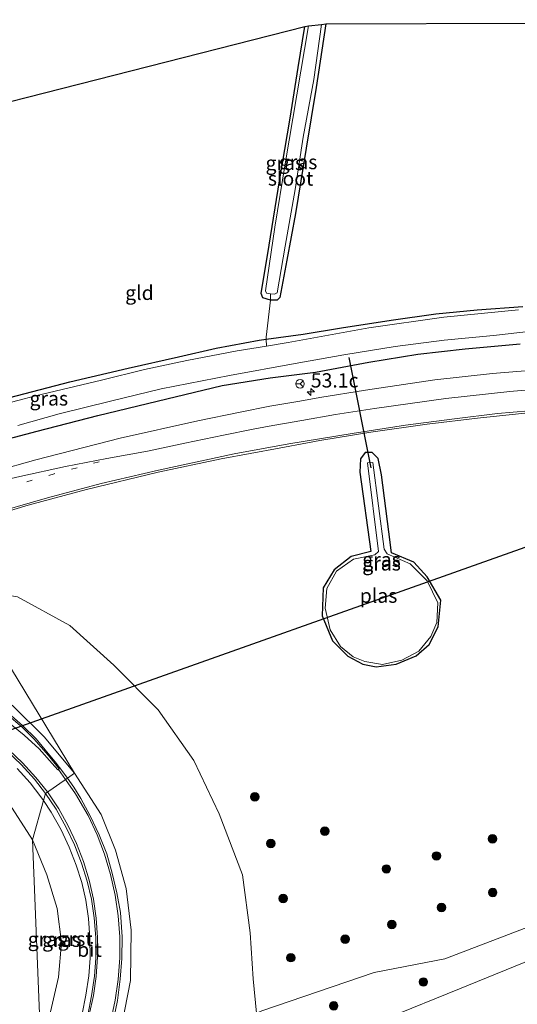
# Model space of a CAD drawing. Units: metres. Extents: x 180000 to 190000, y 574998 to 576290.
# Drawn here: x 184767 to 184854, y 575792 to 575965 of the extents above; entities that cross this region are included whole.
import ezdxf
from ezdxf.enums import TextEntityAlignment as Align

# ---------------------------------------------------------------- set-up
doc = ezdxf.new("R2010")
doc.units = ezdxf.units.M
doc.linetypes.add('IE-TERREINAFSCHEIDING', pattern=[10, 8, -2])
doc.linetypes.add('VW-1-3_STREEP', pattern=[4, 1, -3])
doc.layers.get('0').update_dxf_attribs({"lineweight": 25})
for name, color, linetype, lineweight in [('B-ME-AM-KILOMETR-S-B1', 7, 'Continuous', 18), ('B-ME-GR-BOOM-S-B1', 93, 'Continuous', 18), ('B-ME-GW-KRUINLIJN-L-B1', 93, 'Continuous', 18), ('B-ME-GW-TEENLIJN-L-B1', 93, 'Continuous', 18), ('B-ME-IE-GRASLAND-GV-B6', 93, 'Continuous', 18), ('B-ME-IE-GRONDWERKLIJN-GROND_INGERICHT-GV-B6', 253, 'Continuous', 18), ('B-ME-IE-HULPGEOMETRIE-L-B1', 53, 'Continuous', 18), ('B-ME-IE-TERREINAFSCHEIDING-RASTERHEKWERK-L-B1', 8, 'IE-TERREINAFSCHEIDING', 18), ('B-ME-OG-WATER-GV-B6', 153, 'Continuous', 18), ('B-ME-VH-VERH_SOORT-BITUMEN-GV-B6', 8, 'IE-TERREINAFSCHEIDING-NATUURLIJK-HOUTWAL', 18), ('B-ME-VH-VERH_SOORT-GV-B6', 8, 'Continuous', 18), ('B-ME-VW-MARKERING-13STREEP-045-L-B1', 255, 'VW-1-3_STREEP', 18), ('B-ME-VW-MARKERING-STREEP-015-L-B1', 7, 'Continuous', 18), ('B-ME-VW-MARKERING-VERDRIJFSTRP-GV-B6', 7, 'Continuous', 18), ('B-ME-VW-MEUBILAIR_WEGMEUBILAIR-RONA-S-B1', 8, 'Continuous', 18)]:
    doc.layers.add(name, color=color, linetype=linetype, lineweight=lineweight)
for name, color, linetype in [('B-ME-GW-INSTEEKWATERGANG-L-B1', 10, 'Continuous'), ('B-ME-KG-KADASTRAAL-OPNAMEDTMGRENS-L-B1', 10, 'Continuous'), ('B-ME-KL-ELEKTRICITEIT-HOOGSP-L-B1', 10, 'Continuous'), ('B-ME-KW-DUIKER-L-B1', 10, 'Continuous')]:
    doc.layers.add(name, color=color, linetype=linetype)
doc.styles.add('NLCS-ISO', font='NLCS-ISO.TTF')
doc.linetypes.add('IE-TERREINAFSCHEIDING-NATUURLIJK-HOUTWAL', pattern='A,7,-1.5,[67,NLCS.SHX,S=0.75,R=45,X=0,Y=0],-1.5,7,-1.5,[70,NLCS.SHX,S=0.75,R=0,X=0,Y=0],-1.5', length=20)

# ---------------------------------------------------------------- blocks, each defined once
blk = doc.blocks.new('hecto')
for p, q in [((0, 0.625), (-0.625, 0)), ((0, -0.625), (0, 0.625)), ((-0.625, 0), (0.625, 0)), ((0.625, 0), (0, -0.625))]:
    blk.add_line(p, q)
blk = doc.blocks.new('boom')
h = blk.add_hatch(color=256)
edge = h.paths.add_edge_path()
edge.add_arc((0, 0), 0.75, 0, 360)
blk.add_circle((0, 0), 0.75)
blk = doc.blocks.new('wegwijzer')
for q in [(-0.53, -0.53), (0, 0.75), (0.53, -0.53)]:
    blk.add_line((0, 0), q)
blk.add_circle((0, 0), 0.75)

msp = doc.modelspace()

# ---------------------------------------------------------------- linework, layer by layer
at = {"layer": 'B-ME-GW-INSTEEKWATERGANG-L-B1'}
for points in [[(184810.59, 575915.767, -0.57), (184809.197, 575916.193, -0.486), (184808.94, 575916.921, -0.431), (184810.339, 575925.408, -0.365), (184812.166, 575936.675, -0.37), (184814.004, 575947.705, -0.421), (184815.434, 575956.577, -0.393), (184816.581, 575963.766, -0.398)], [(184820.263, 575964.208, -0.51), (184818.598, 575953.052, -0.477), (184816.8, 575942.427, -0.5), (184814.928, 575930.951, -0.524), (184813.43, 575922.799, -0.57), (184812.235, 575916.225, -0.57), (184811.752, 575915.788, -0.57), (184810.59, 575915.767, -0.57)], [(184809.83, 575908.933, -0.752), (184816.327, 575909.8, -0.889), (184823.043, 575910.95, -0.893), (184831.723, 575912.25, -0.902), (184839.581, 575913.395, -0.927), (184846.851, 575914.066, -0.958), (184854.825, 575914.675, -0.988)], [(184733.442, 575889.036, -1.066), (184740.002, 575891.331, -0.76), (184746.833, 575893.568, -0.981), (184753.984, 575895.783, -0.981), (184759.167, 575897.272, -0.932), (184766.196, 575899.035, -0.919), (184775.361, 575901.427, -0.859), (184785.591, 575903.869, -0.842), (184794.434, 575905.861, -0.816), (184801.044, 575907.335, -0.781), (184808.595, 575908.768, -0.726), (184809.83, 575908.933, -0.752)], [(184735.652, 575882.85, -0.209), (184741.934, 575884.949, -0.11), (184750.821, 575887.863, -0.051), (184759.646, 575890.203, 0.06), (184769.597, 575892.806, 0.012), (184780.256, 575895.555, 0.042), (184790.679, 575898.062, 0.004), (184802.113, 575900.829, 0.06), (184810.5, 575902.186, 0.077), (184818.482, 575903.174, 0.128), (184827.846, 575904.886, 0.133), (184836.408, 575906.291, 0.115), (184844.707, 575907.265, 0.072), (184854.364, 575908.108, 0.042)], [(184826.766, 575851.981, -0.014), (184829.103, 575851.51, -0.033), (184832.65, 575851.976, -0.07), (184836.116, 575853.438, -0.027), (184838.406, 575855.419, -0.053), (184840.021, 575858.527, -0.034), (184840.469, 575863.153, -0.008), (184838.056, 575867.248, -0.052), (184835.746, 575869.834, -0.051), (184831.828, 575871.493, -0.091), (184831.361, 575875.178, -0.108), (184830.074, 575885.166, -0.131), (184829.478, 575887.989, 0.055), (184828.398, 575889.053, 0.24), (184827.16, 575889.064, 0.249), (184826.351, 575887.939, 0.163), (184826.273, 575885.592, -0.074), (184828.17, 575871.705, -0.132), (184824.752, 575870.814, -0.106), (184821.759, 575868.492, -0.089), (184819.796, 575865.335, -0.068), (184819.649, 575860.417, -0.052), (184821.453, 575856.038, -0.041), (184824.17, 575853.357, -0.049), (184826.766, 575851.981, -0.014)]]:
    msp.add_polyline3d(points, dxfattribs=at)
at = {"layer": 'B-ME-GW-KRUINLIJN-L-B1'}
for points in [[(184776.149, 575832.817, 3.703), (184770.859, 575839.236, 3.592), (184765.34, 575844.65, 3.476), (184759.794, 575848.794, 3.375), (184753.211, 575852.281, 3.234), (184746.658, 575854.556, 3.103), (184738.682, 575856.098, 2.97), (184730.949, 575856.605, 2.816), (184722.41, 575856.095, 2.582), (184713.984, 575854.716, 2.387), (184703.51, 575852.191, 2.08), (184688.915, 575846.859, 1.696), (184676.694, 575841.948, 1.424), (184664.033, 575836.568, 1.132), (184644.67, 575828.685, 0.787), (184614.644, 575816.921, 0.523)], [(184644.207, 575812.346, 0.255), (184649.664, 575815.227, 0.427), (184658.806, 575819.579, 0.627), (184675.339, 575826.419, 1.021), (184691.475, 575832.67, 1.315), (184702.597, 575837.091, 1.586), (184707.604, 575838.318, 1.649), (184713.425, 575839.722, 1.793), (184720.033, 575841.005, 1.958), (184726.612, 575842.247, 2.064), (184733.827, 575843.011, 2.254), (184739.672, 575842.139, 2.335), (184745.516, 575840.65, 2.519), (184751.379, 575838.453, 2.664), (184756.662, 575835.22, 2.776), (184761.236, 575831.156, 2.938), (184765.259, 575826.698, 3.051), (184768.827, 575821.161, 3.167)], [(184871.178, 575806.163, 2.801), (184843.718, 575795.009, 3.28), (184831.023, 575789.865, 3.497), (184810.798, 575781.656, 3.903), (184793.47, 575773.748, 4.399), (184788.024, 575772.271, 4.403), (184782.341, 575771.019, 4.622), (184779.969, 575771.305, 4.878), (184779.689, 575772.28, 4.896), (184780.959, 575777.976, 4.849), (184784.027, 575786.303, 4.73), (184785.993, 575796.505, 4.507), (184786.098, 575805.297, 4.338), (184785.257, 575812.617, 4.13), (184783.385, 575819.363, 3.963), (184780.877, 575825.597, 3.82), (184776.149, 575832.817, 3.703)], [(184768.827, 575821.161, 3.167), (184771.335, 575815.013, 3.329), (184773.11, 575809.091, 3.489), (184773.872, 575803.127, 3.743), (184773.383, 575797.092, 3.853), (184771.932, 575791.009, 3.97), (184770.2036, 575786.284, 4.1978)]]:
    msp.add_polyline3d(points, dxfattribs=at)
at = {"layer": 'B-ME-GW-TEENLIJN-L-B1'}
msp.add_polyline3d([(185042.797, 575876.535, 0.439), (185017.576, 575866.821, 0.395), (184996.46, 575859.349, 0.035), (184975.475, 575851.18, 0.015), (184965.679, 575847.27, 0.045), (184963.247, 575844.201, 0.105), (184956.766, 575842.209, 0.086), (184936.948, 575836.477, 0.086), (184902.074, 575823.683, 0.096), (184869.462, 575811.092, 0.261), (184841.173, 575800.261, 0.552), (184828.789, 575797.878, 0.223), (184809.066, 575791.144, 0.612), (184808.129, 575790.789, 0.579), (184807.555, 575796.8, 0.455), (184807.029, 575804.876, 0.31), (184805.665, 575815.033, 0.269), (184801.59, 575825.708, 0.214), (184797.104, 575835.044, 0.225), (184790.839, 575843.939, 0.04), (184783.051, 575851.758, 0.055), (184775.338, 575858.719, 0.011), (184766.185, 575863.743, -0.014), (184756.367, 575865.442, 0.108)], dxfattribs=at)
at = {"layer": 'B-ME-IE-GRASLAND-GV-B6'}
for points in [[(184816.581, 575963.766, -0.398), (184817.215, 575963.872, -1.24), (184815.214, 575951.753, -1.24), (184813.136, 575939.672, -1.24), (184811.338, 575928.558, -1.24), (184809.7, 575917.436, -1.24), (184809.862, 575916.991, -1.24), (184810.554, 575916.904, -1.24), (184810.59, 575915.767, -0.57), (184809.197, 575916.193, -0.486), (184808.94, 575916.921, -0.431), (184810.339, 575925.408, -0.365), (184812.166, 575936.675, -0.37), (184814.004, 575947.705, -0.421), (184815.434, 575956.577, -0.393), (184816.581, 575963.766, -0.398)], [(184819.493, 575964.099, -1.24), (184820.263, 575964.208, -0.51), (184818.598, 575953.052, -0.477), (184816.8, 575942.427, -0.5), (184814.928, 575930.951, -0.524), (184813.43, 575922.799, -0.57), (184812.235, 575916.225, -0.57), (184811.752, 575915.788, -0.57), (184810.59, 575915.767, -0.57), (184810.554, 575916.904, -1.24), (184811.284, 575916.822, -1.24), (184811.741, 575917.077, -1.24), (184813.118, 575925.235, -1.24), (184814.892, 575935.161, -1.24), (184816.297, 575944.356, -1.24), (184818.149, 575954.492, -1.24), (184819.493, 575964.099, -1.24)], [(184854.086, 575914.106, -1.567), (184840.986, 575912.815, -1.567), (184827.846, 575910.933, -1.567), (184813.66, 575908.366, -1.567), (184809.888, 575907.73, -1.571), (184809.83, 575908.933, -0.752), (184816.327, 575909.8, -0.889), (184823.043, 575910.95, -0.893), (184831.723, 575912.25, -0.902), (184839.581, 575913.395, -0.927), (184846.851, 575914.066, -0.958), (184854.825, 575914.675, -0.988)], [(184766.213, 575893.788, -1.572), (184773.486, 575895.869, -1.572), (184782.499, 575898.083, -1.572), (184791.386, 575900.212, -1.572), (184803.369, 575902.591, -1.572), (184814.89, 575904.644, -1.572), (184823.43, 575906.175, -1.572), (184832.445, 575907.652, -1.567), (184841.06, 575908.739, -1.567), (184849.682, 575909.601, -1.567), (184858.44, 575910.573, -1.567)], [(184809.888, 575907.73, -1.571), (184804.749, 575906.864, -1.576), (184795.876, 575905.214, -1.576), (184788.451, 575903.618, -1.576), (184780.885, 575901.769, -1.576), (184769.357, 575899.001, -1.576), (184759.989, 575896.566, -1.576), (184750.19, 575893.818, -1.576), (184740.336, 575890.508, -1.576), (184733.799, 575888.157, -1.576), (184733.442, 575889.036, -1.066), (184740.002, 575891.331, -0.76), (184746.833, 575893.568, -0.981), (184753.984, 575895.783, -0.981), (184759.167, 575897.272, -0.932), (184766.196, 575899.035, -0.919), (184775.361, 575901.427, -0.859), (184785.591, 575903.869, -0.842), (184794.434, 575905.861, -0.816), (184801.044, 575907.335, -0.781), (184808.595, 575908.768, -0.726), (184809.83, 575908.933, -0.752), (184809.888, 575907.73, -1.571)], [(184854.364, 575908.108, 0.042), (184844.707, 575907.265, 0.072), (184836.408, 575906.291, 0.115), (184827.846, 575904.886, 0.133), (184818.482, 575903.174, 0.128), (184810.5, 575902.186, 0.077), (184802.113, 575900.829, 0.06), (184790.679, 575898.062, 0.004), (184780.256, 575895.555, 0.042), (184769.597, 575892.806, 0.012), (184759.646, 575890.203, 0.06)], [(184759.646, 575890.203, 0.06), (184769.597, 575892.806, 0.012), (184780.256, 575895.555, 0.042), (184790.679, 575898.062, 0.004), (184802.113, 575900.829, 0.06), (184810.5, 575902.186, 0.077), (184818.482, 575903.174, 0.128), (184827.846, 575904.886, 0.133), (184836.408, 575906.291, 0.115), (184844.707, 575907.265, 0.072), (184854.364, 575908.108, 0.042)], [(184865.94, 575904.264, 0.873), (184849.534, 575902.894, 0.86), (184839.401, 575901.786, 0.864), (184827.222, 575900.024, 0.848), (184819.207, 575898.69, 0.833), (184815.7202, 575898.086, 0.8294), (184810.472, 575897.177, 0.824), (184805.242, 575896.12, 0.836), (184797.805, 575894.645, 0.839), (184784.185, 575891.56, 0.834), (184769.373, 575887.776, 0.789), (184755.2, 575883.794, 0.781)], [(184756.191, 575876.288, 0.598), (184768.024, 575879.815, 0.603), (184778.308, 575882.568, 0.605), (184790.835, 575885.641, 0.619), (184801.91, 575887.949, 0.583), (184812.102, 575889.842, 0.585), (184817.0731, 575890.7685, 0.5787), (184819.217, 575891.168, 0.576), (184828.202, 575892.602, 0.575), (184838.066, 575894.03, 0.562), (184846.873, 575895.1, 0.588), (184856.323, 575896.05, 0.598)], [(184826.766, 575851.981, -0.014), (184824.17, 575853.357, -0.049), (184821.453, 575856.038, -0.041), (184819.649, 575860.417, -0.052), (184819.796, 575865.335, -0.068), (184821.759, 575868.492, -0.089), (184824.752, 575870.814, -0.106), (184828.17, 575871.705, -0.132), (184826.273, 575885.592, -0.074), (184826.351, 575887.939, 0.163), (184827.16, 575889.064, 0.249), (184828.398, 575889.053, 0.24), (184829.478, 575887.989, 0.055), (184830.074, 575885.166, -0.131), (184831.361, 575875.178, -0.108), (184831.828, 575871.493, -0.091), (184835.746, 575869.834, -0.051), (184838.056, 575867.248, -0.052), (184840.469, 575863.153, -0.008), (184840.021, 575858.527, -0.034), (184838.406, 575855.419, -0.053), (184836.116, 575853.438, -0.027), (184832.65, 575851.976, -0.07), (184829.103, 575851.51, -0.033), (184826.766, 575851.981, -0.014)], [(184826.766, 575851.981, -0.014), (184829.103, 575851.51, -0.033), (184832.65, 575851.976, -0.07), (184836.116, 575853.438, -0.027), (184838.406, 575855.419, -0.053), (184840.021, 575858.527, -0.034), (184840.469, 575863.153, -0.008), (184838.056, 575867.248, -0.052), (184835.746, 575869.834, -0.051), (184831.828, 575871.493, -0.091), (184831.361, 575875.178, -0.108), (184830.074, 575885.166, -0.131), (184829.478, 575887.989, 0.055), (184828.398, 575889.053, 0.24), (184827.16, 575889.064, 0.249), (184826.351, 575887.939, 0.163), (184826.273, 575885.592, -0.074), (184828.17, 575871.705, -0.132), (184824.752, 575870.814, -0.106), (184821.759, 575868.492, -0.089), (184819.796, 575865.335, -0.068), (184819.649, 575860.417, -0.052), (184821.453, 575856.038, -0.041), (184824.17, 575853.357, -0.049), (184826.766, 575851.981, -0.014)], [(184827.145, 575852.443, -0.181), (184830.232, 575851.92, -0.191), (184833.599, 575852.656, -0.178), (184836.573, 575854.251, -0.174), (184838.73, 575856.804, -0.172), (184839.742, 575859.279, -0.182), (184839.964, 575862.702, -0.192), (184838.074, 575866.541, -0.173), (184835.052, 575869.561, -0.181), (184831.034, 575871.276, -0.148), (184830.544, 575872.112, -0.175), (184828.549, 575887.333, -0.177), (184827.62, 575887.277, -0.167), (184829.501, 575871.73, -0.178), (184828.87, 575871.136, -0.171), (184825.12, 575870.345, -0.186), (184822.149, 575868.239, -0.166), (184820.449, 575865.238, -0.185), (184820.16, 575861.774, -0.187), (184821.07, 575857.978, -0.181), (184822.877, 575855.04, -0.179), (184825.077, 575853.224, -0.173), (184827.145, 575852.443, -0.181)], [(184756.367, 575865.442, 0.108), (184776.149, 575832.817, 3.703)], [(184776.149, 575832.817, 3.703), (184756.367, 575865.442, 0.108), (184766.185, 575863.743, -0.014), (184775.338, 575858.719, 0.011), (184783.051, 575851.758, 0.055), (184790.839, 575843.939, 0.04), (184797.104, 575835.044, 0.225), (184801.59, 575825.708, 0.214), (184805.665, 575815.033, 0.269), (184807.029, 575804.876, 0.31), (184807.555, 575796.8, 0.455), (184808.129, 575790.789, 0.579), (184809.066, 575791.144, 0.612), (184828.789, 575797.878, 0.223), (184841.173, 575800.261, 0.552), (184869.462, 575811.092, 0.261)], [(184808.129, 575790.789, 0.579), (184807.555, 575796.8, 0.455), (184807.029, 575804.876, 0.31), (184805.665, 575815.033, 0.269), (184801.59, 575825.708, 0.214), (184797.104, 575835.044, 0.225), (184790.839, 575843.939, 0.04), (184783.051, 575851.758, 0.055), (184775.338, 575858.719, 0.011), (184766.185, 575863.743, -0.014)], [(184765.34, 575844.65, 3.476), (184770.859, 575839.236, 3.592), (184776.149, 575832.817, 3.703), (184774.9525, 575831.9533, 3.8648), (184774.316, 575832.859, 3.843), (184772.788, 575834.818, 3.798), (184771.031, 575836.95, 3.744), (184769.423, 575838.847, 3.675), (184767.021, 575841.212, 3.611), (184764.153, 575843.729, 3.568)], [(184776.149, 575832.817, 3.703), (184770.859, 575839.236, 3.592), (184765.34, 575844.65, 3.476)], [(184766.1029, 575833.6343, 3.376), (184768.3953, 575831.1473, 3.457), (184770.2498, 575828.7186, 3.519), (184770.7137, 575828.038, 3.5384), (184768.827, 575821.161, 3.167), (184765.259, 575826.698, 3.051)], [(184782.936, 575789.291, 4.775), (184783.695, 575792.962, 4.717), (184784.205, 575796.74, 4.641), (184784.494, 575800.335, 4.579), (184784.524, 575804.123, 4.494), (184784.228, 575808.427, 4.413), (184783.597, 575811.851, 4.317), (184782.812, 575815.299, 4.247), (184781.819, 575818.69, 4.158), (184780.493, 575822.051, 4.093), (184778.935, 575825.337, 4.014), (184777.289, 575828.39, 3.943), (184776.073, 575830.359, 3.903), (184774.9525, 575831.9533, 3.8648), (184776.149, 575832.817, 3.703)], [(184871.178, 575806.163, 2.801), (184843.718, 575795.009, 3.28), (184831.023, 575789.865, 3.497), (184810.798, 575781.656, 3.903), (184793.47, 575773.748, 4.399), (184788.024, 575772.271, 4.403), (184782.341, 575771.019, 4.622), (184779.969, 575771.305, 4.878), (184779.689, 575772.28, 4.896), (184780.959, 575777.976, 4.849), (184784.027, 575786.303, 4.73), (184785.993, 575796.505, 4.507), (184786.098, 575805.297, 4.338), (184785.257, 575812.617, 4.13), (184783.385, 575819.363, 3.963), (184780.877, 575825.597, 3.82), (184776.149, 575832.817, 3.703)], [(184776.149, 575832.817, 3.703), (184780.877, 575825.597, 3.82), (184783.385, 575819.363, 3.963), (184785.257, 575812.617, 4.13), (184786.098, 575805.297, 4.338), (184785.993, 575796.505, 4.507), (184784.027, 575786.303, 4.73), (184780.959, 575777.976, 4.849), (184779.689, 575772.28, 4.896), (184779.969, 575771.305, 4.878), (184782.341, 575771.019, 4.622), (184788.024, 575772.271, 4.403), (184793.47, 575773.748, 4.399), (184810.798, 575781.656, 3.903), (184831.023, 575789.865, 3.497), (184843.718, 575795.009, 3.28), (184871.178, 575806.163, 2.801)], [(184771.932, 575791.009, 3.97), (184773.383, 575797.092, 3.853), (184773.872, 575803.127, 3.743), (184773.11, 575809.091, 3.489), (184771.335, 575815.013, 3.329), (184768.827, 575821.161, 3.167), (184770.7137, 575828.038, 3.5384)], [(184770.7137, 575828.038, 3.5384), (184772.091, 575826.0169, 3.596), (184773.817, 575822.8857, 3.674), (184775.2268, 575819.8639, 3.749), (184776.4795, 575816.7258, 3.835), (184777.4439, 575813.6675, 3.917), (184778.1497, 575810.5576, 3.995), (184778.6059, 575807.3526, 4.076), (184778.8894, 575803.9754, 4.16), (184778.9227, 575800.415, 4.252), (184778.7152, 575797.3344, 4.325), (184778.1901, 575793.9477, 4.391), (184777.5302, 575790.6453, 4.462)], [(184765.259, 575826.698, 3.051), (184768.827, 575821.161, 3.167)], [(184770.2036, 575786.284, 4.1978), (184768.827, 575821.161, 3.167), (184771.335, 575815.013, 3.329), (184773.11, 575809.091, 3.489), (184773.872, 575803.127, 3.743), (184773.383, 575797.092, 3.853), (184771.932, 575791.009, 3.97), (184770.2036, 575786.284, 4.1978)], [(184768.827, 575821.161, 3.167), (184770.2036, 575786.284, 4.1978)], [(184869.462, 575811.092, 0.261), (184841.173, 575800.261, 0.552), (184828.789, 575797.878, 0.223), (184809.066, 575791.144, 0.612)]]:
    msp.add_polyline3d(points, dxfattribs=at)
at = {"layer": 'B-ME-IE-GRONDWERKLIJN-GROND_INGERICHT-GV-B6'}
for points in [[(184816.581, 575963.766, -0.398), (184815.434, 575956.577, -0.393), (184814.004, 575947.705, -0.421), (184812.166, 575936.675, -0.37), (184810.339, 575925.408, -0.365), (184808.94, 575916.921, -0.431), (184809.197, 575916.193, -0.486), (184810.59, 575915.767, -0.57), (184809.812, 575909.296, -0.454), (184809.83, 575908.933, -0.752), (184808.595, 575908.768, -0.726), (184801.044, 575907.335, -0.781), (184794.434, 575905.861, -0.816), (184785.591, 575903.869, -0.842), (184775.361, 575901.427, -0.859), (184766.196, 575899.035, -0.919), (184759.167, 575897.272, -0.932), (184753.984, 575895.783, -0.981), (184746.833, 575893.568, -0.981), (184740.002, 575891.331, -0.76), (184733.442, 575889.036, -1.066), (184715.985, 575938.143, -0.591), (184816.581, 575963.766, -0.398)], [(184854.825, 575914.675, -0.988), (184846.851, 575914.066, -0.958), (184839.581, 575913.395, -0.927), (184831.723, 575912.25, -0.902), (184823.043, 575910.95, -0.893), (184816.327, 575909.8, -0.889), (184809.83, 575908.933, -0.752), (184809.812, 575909.296, -0.454), (184810.59, 575915.767, -0.57), (184811.752, 575915.788, -0.57), (184812.235, 575916.225, -0.57), (184813.43, 575922.799, -0.57), (184814.928, 575930.951, -0.524), (184816.8, 575942.427, -0.5), (184818.598, 575953.052, -0.477), (184820.263, 575964.208, -0.51), (185031.947, 575964.951, -0.458)]]:
    msp.add_polyline3d(points, dxfattribs=at)
at = {"layer": 'B-ME-IE-HULPGEOMETRIE-L-B1'}
msp.add_polyline3d([(184770.2036, 575786.284, 4.1978), (184768.827, 575821.161, 3.167), (184770.7137, 575828.038, 3.5384), (184771.061, 575829.304, 3.519), (184774.9525, 575831.9533, 3.8648), (184776.149, 575832.817, 3.703), (184756.367, 575865.442, 0.108), (184739.8729, 575871.0534, 0.5509), (184737.376, 575878.0317, 0.7291), (184735.652, 575882.85, -0.209), (184734.968, 575884.811, -1.567), (184733.799, 575888.157, -1.576), (184733.442, 575889.036, -1.066), (184715.985, 575938.143, -0.591)], dxfattribs=at)
at = {"layer": 'B-ME-IE-TERREINAFSCHEIDING-RASTERHEKWERK-L-B1'}
for p, q in [((184810.554, 575916.904, -1.24), (184810.59, 575915.767, -0.57)), ((184809.83, 575908.933, -0.752), (184809.888, 575907.73, -1.571))]:
    msp.add_line(p, q, dxfattribs=at)
msp.add_polyline3d([(184810.59, 575915.767, -0.57), (184809.812, 575909.296, -0.454), (184809.83, 575908.933, -0.752)], dxfattribs=at)
at = {"layer": 'B-ME-KG-KADASTRAAL-OPNAMEDTMGRENS-L-B1'}
msp.add_polyline3d([(184715.985, 575938.143, -0.591), (184816.581, 575963.766, -0.398), (184817.215, 575963.872, -1.24), (184819.493, 575964.099, -1.24), (184820.263, 575964.208, -0.51), (185031.947, 575964.951, -0.458), (185032.817, 575964.903, -1.012), (185034.99, 575964.91, -1.012), (185035.993, 575964.88, -0.249), (185098.125, 575964.69, -0.589)], dxfattribs=at)
at = {"layer": 'B-ME-KL-ELEKTRICITEIT-HOOGSP-L-B1'}
for points in [[(184770.3642, 575842.3575, 3.1732), (184858.049, 575873.477, 0.453), (185100.1738, 575958.8344, -0.7181)], [(184483.764, 575740.751, -0.263), (184639.217, 575795.813, 0.341), (184770.3642, 575842.3575, 3.1732)]]:
    msp.add_polyline3d(points, dxfattribs=at)
at = {"layer": 'B-ME-KW-DUIKER-L-B1'}
msp.add_line((184828.21, 575886.39, -0.592), (184824.398, 575905.707, -0.588), dxfattribs=at)
at = {"layer": 'B-ME-OG-WATER-GV-B6'}
for points in [[(184819.493, 575964.099, -1.24), (184818.149, 575954.492, -1.24), (184816.297, 575944.356, -1.24), (184814.892, 575935.161, -1.24), (184813.118, 575925.235, -1.24), (184811.741, 575917.077, -1.24), (184811.284, 575916.822, -1.24), (184810.554, 575916.904, -1.24), (184809.862, 575916.991, -1.24), (184809.7, 575917.436, -1.24), (184811.338, 575928.558, -1.24), (184813.136, 575939.672, -1.24), (184815.214, 575951.753, -1.24), (184817.215, 575963.872, -1.24), (184819.493, 575964.099, -1.24)], [(184759.989, 575896.566, -1.576), (184769.357, 575899.001, -1.576), (184780.885, 575901.769, -1.576), (184788.451, 575903.618, -1.576), (184795.876, 575905.214, -1.576), (184804.749, 575906.864, -1.576), (184809.888, 575907.73, -1.571), (184813.66, 575908.366, -1.567), (184827.846, 575910.933, -1.567), (184840.986, 575912.815, -1.567), (184854.086, 575914.106, -1.567)], [(184858.44, 575910.573, -1.567), (184849.682, 575909.601, -1.567), (184841.06, 575908.739, -1.567), (184832.445, 575907.652, -1.567), (184823.43, 575906.175, -1.572), (184814.89, 575904.644, -1.572), (184803.369, 575902.591, -1.572), (184791.386, 575900.212, -1.572), (184782.499, 575898.083, -1.572), (184773.486, 575895.869, -1.572), (184766.213, 575893.788, -1.572)], [(184827.145, 575852.443, -0.181), (184825.077, 575853.224, -0.173), (184822.877, 575855.04, -0.179), (184821.07, 575857.978, -0.181), (184820.16, 575861.774, -0.187), (184820.449, 575865.238, -0.185), (184822.149, 575868.239, -0.166), (184825.12, 575870.345, -0.186), (184828.87, 575871.136, -0.171), (184829.501, 575871.73, -0.178), (184827.62, 575887.277, -0.167), (184828.549, 575887.333, -0.177), (184830.544, 575872.112, -0.175), (184831.034, 575871.276, -0.148), (184835.052, 575869.561, -0.181), (184838.074, 575866.541, -0.173), (184839.964, 575862.702, -0.192), (184839.742, 575859.279, -0.182), (184838.73, 575856.804, -0.172), (184836.573, 575854.251, -0.174), (184833.599, 575852.656, -0.178), (184830.232, 575851.92, -0.191), (184827.145, 575852.443, -0.181)]]:
    msp.add_polyline3d(points, dxfattribs=at)
at = {"layer": 'B-ME-VH-VERH_SOORT-BITUMEN-GV-B6'}
for points in [[(184755.2, 575883.794, 0.781), (184769.373, 575887.776, 0.789), (184784.185, 575891.56, 0.834), (184797.805, 575894.645, 0.839), (184805.242, 575896.12, 0.836), (184810.472, 575897.177, 0.824), (184815.7202, 575898.086, 0.8294), (184819.207, 575898.69, 0.833), (184827.222, 575900.024, 0.848), (184839.401, 575901.786, 0.864), (184849.534, 575902.894, 0.86), (184865.94, 575904.264, 0.873)], [(184856.323, 575896.05, 0.598), (184846.873, 575895.1, 0.588), (184838.066, 575894.03, 0.562), (184828.202, 575892.602, 0.575), (184819.217, 575891.168, 0.576), (184817.0731, 575890.7685, 0.5787), (184812.102, 575889.842, 0.585), (184801.91, 575887.949, 0.583), (184790.835, 575885.641, 0.619), (184778.308, 575882.568, 0.605), (184768.024, 575879.815, 0.603), (184756.191, 575876.288, 0.598)], [(184764.153, 575843.729, 3.568), (184767.021, 575841.212, 3.611), (184769.423, 575838.847, 3.675), (184771.031, 575836.95, 3.744), (184772.788, 575834.818, 3.798), (184774.316, 575832.859, 3.843), (184774.9525, 575831.9533, 3.8648)], [(184774.9525, 575831.9533, 3.8648), (184771.061, 575829.304, 3.519), (184769.162, 575831.791, 3.457), (184766.817, 575834.335, 3.376), (184764.449, 575836.602, 3.308)], [(184778.503, 575790.41, 4.462), (184779.175, 575793.773, 4.391), (184779.71, 575797.224, 4.325), (184779.923, 575800.386, 4.252), (184779.889, 575804.022, 4.16), (184779.6, 575807.465, 4.076), (184779.134, 575810.739, 3.995), (184778.41, 575813.929, 3.917), (184777.422, 575817.062, 3.835), (184776.145, 575820.261, 3.749), (184774.709, 575823.339, 3.674), (184772.944, 575826.541, 3.596), (184771.061, 575829.304, 3.519), (184774.9525, 575831.9533, 3.8648), (184776.073, 575830.359, 3.903), (184777.289, 575828.39, 3.943), (184778.935, 575825.337, 4.014), (184780.493, 575822.051, 4.093), (184781.819, 575818.69, 4.158), (184782.812, 575815.299, 4.247), (184783.597, 575811.851, 4.317), (184784.228, 575808.427, 4.413), (184784.524, 575804.123, 4.494), (184784.494, 575800.335, 4.579), (184784.205, 575796.74, 4.641), (184783.695, 575792.962, 4.717), (184782.936, 575789.291, 4.775)]]:
    msp.add_polyline3d(points, dxfattribs=at)
at = {"layer": 'B-ME-VH-VERH_SOORT-GV-B6'}
for points in [[(184764.449, 575836.602, 3.308), (184766.817, 575834.335, 3.376), (184769.162, 575831.791, 3.457), (184771.061, 575829.304, 3.519), (184770.7137, 575828.038, 3.5384), (184770.2498, 575828.7186, 3.519), (184768.3953, 575831.1473, 3.457), (184766.1029, 575833.6343, 3.376)], [(184770.7137, 575828.038, 3.5384), (184771.061, 575829.304, 3.519), (184772.944, 575826.541, 3.596), (184774.709, 575823.339, 3.674), (184776.145, 575820.261, 3.749), (184777.422, 575817.062, 3.835), (184778.41, 575813.929, 3.917), (184779.134, 575810.739, 3.995), (184779.6, 575807.465, 4.076), (184779.889, 575804.022, 4.16), (184779.923, 575800.386, 4.252), (184779.71, 575797.224, 4.325), (184779.175, 575793.773, 4.391), (184778.503, 575790.41, 4.462)], [(184777.5302, 575790.6453, 4.462), (184778.1901, 575793.9477, 4.391), (184778.7152, 575797.3344, 4.325), (184778.9227, 575800.415, 4.252), (184778.8894, 575803.9754, 4.16), (184778.6059, 575807.3526, 4.076), (184778.1497, 575810.5576, 3.995), (184777.4439, 575813.6675, 3.917), (184776.4795, 575816.7258, 3.835), (184775.2268, 575819.8639, 3.749), (184773.817, 575822.8857, 3.674), (184772.091, 575826.0169, 3.596), (184770.7137, 575828.038, 3.5384)]]:
    msp.add_polyline3d(points, dxfattribs=at)
at = {"layer": 'B-ME-VW-MARKERING-13STREEP-045-L-B1'}
msp.add_polyline3d([(184780.4822, 575887.4268, 0.7483), (184772.5981, 575885.3358, 0.7266), (184763.9491, 575882.7443, 0.7053), (184745.7023, 575876.9906, 0.6672), (184738.6026, 575874.6035, 0.6546)], dxfattribs=at)
at = {"layer": 'B-ME-VW-MARKERING-STREEP-015-L-B1'}
msp.add_line((184773.3747, 575833.4992, 3.8116), (184774.6041, 575831.7161, 3.8519), dxfattribs=at)
for points in [[(184737.536, 575877.5846, 0.7342), (184738.3428, 575877.8377, 0.7347), (184743.0101, 575879.1039, 0.7376), (184749.1024, 575880.6854, 0.7484), (184758.2274, 575882.9001, 0.7509), (184766.5511, 575884.8304, 0.7399), (184774.6131, 575886.5883, 0.7547), (184781.8471, 575888.0265, 0.7572), (184788.9632, 575889.2855, 0.747), (184795.5083, 575890.6872, 0.7512), (184802.3497, 575892.0996, 0.735), (184807.5343, 575893.1337, 0.7353), (184809.3772, 575893.5013, 0.7354), (184809.9612, 575893.6059, 0.7345), (184816.0576, 575894.6983, 0.7251), (184822.0011, 575895.7237, 0.7261), (184828.8342, 575896.8048, 0.7258), (184841.3431, 575898.5273, 0.731), (184852.5846, 575899.7856, 0.7313), (184862.5592, 575900.6177, 0.7515)], [(184739.7777, 575871.3194, 0.5725), (184746.7, 575873.6761, 0.5822), (184760.4294, 575877.9515, 0.5918), (184771.4164, 575881.1198, 0.6222), (184780.872, 575883.6024, 0.6135), (184790.9133, 575885.9925, 0.6336), (184804.1789, 575888.8204, 0.6042), (184813.803, 575890.5991, 0.608), (184824.8733, 575892.3971, 0.579), (184834.2331, 575893.8562, 0.5758), (184842.8395, 575894.986, 0.5844), (184850.3913, 575895.8753, 0.5899), (184861.4162, 575896.8494, 0.6105)], [(184771.418, 575829.547, 3.5577), (184769.3981, 575832.0964, 3.4856), (184767.0442, 575834.6478, 3.4193), (184764.6706, 575836.952, 3.3389)], [(184774.6041, 575831.7161, 3.8519), (184776.3356, 575829.2047, 3.9087), (184778.5539, 575825.3918, 3.999), (184780.1299, 575822.0318, 4.0721), (184781.4173, 575818.6208, 4.1485), (184782.4975, 575815.0691, 4.2309), (184783.3266, 575811.427, 4.3124), (184783.8446, 575807.8365, 4.3917), (184784.1182, 575804.1449, 4.4749), (184784.1253, 575800.4368, 4.5587), (184783.8589, 575796.6638, 4.6414), (184783.3338, 575793.0391, 4.6955), (184782.5568, 575789.464, 4.7645), (184781.5207, 575786.002, 4.8174), (184780.2405, 575782.5916, 4.8745), (184778.7339, 575779.2938, 4.9477), (184776.9963, 575776.0935, 5.0123), (184774.9977, 575772.8852, 5.0563)], [(184773.3479, 575777.4963, 4.7768), (184773.6476, 575777.9962, 4.7637), (184775.2625, 575780.9664, 4.679), (184776.6605, 575784.0657, 4.6052), (184777.8244, 575787.2413, 4.5431), (184778.7571, 575790.4995, 4.4771), (184779.4876, 575793.8462, 4.4146), (184779.9507, 575797.2077, 4.3459), (184780.2237, 575800.6297, 4.2687), (184780.23, 575804.0045, 4.1926), (184779.9888, 575807.4178, 4.1094), (184779.5066, 575810.7559, 4.0272), (184778.7454, 575814.093, 3.9415), (184777.7557, 575817.355, 3.8662), (184776.5502, 575820.4837, 3.7861), (184775.0779, 575823.5988, 3.7089), (184773.4026, 575826.5755, 3.6335), (184771.418, 575829.547, 3.5577)]]:
    msp.add_polyline3d(points, dxfattribs=at)
at = {"layer": 'B-ME-VW-MARKERING-VERDRIJFSTRP-GV-B6'}
for points in [[(184764.2384, 575843.2735, 3.5652), (184767.0451, 575840.8368, 3.6269), (184769.0553, 575838.8547, 3.6892), (184771.6234, 575835.9273, 3.7557), (184773.4617, 575833.6149, 3.817)], [(184773.4617, 575833.6149, 3.817), (184773.229, 575833.4193, 3.7965), (184772.2468, 575834.553, 3.7604), (184769.9475, 575837.1231, 3.6942), (184767.3473, 575839.5171, 3.6044), (184764.2404, 575842.0411, 3.521)]]:
    msp.add_polyline3d(points, dxfattribs=at)

# ---------------------------------------------------------------- block references
at = {"layer": 'B-ME-AM-KILOMETR-S-B1', "rotation": 90}
msp.add_blockref('hecto', (184817.6442, 575899.6811, 0.962), dxfattribs=at)
at = {"layer": 'B-ME-GR-BOOM-S-B1', "rotation": 90}
for p in [(184807.8238, 575828.7049, -0.451), (184820.116, 575822.685, -0.451), (184849.529, 575821.338, -0.532), (184810.634, 575820.518, -0.451), (184839.712, 575818.324, -0.395), (184830.905, 575816.047, -0.399), (184812.783, 575810.878, -0.438), (184849.569, 575811.928, -0.472), (184840.584, 575809.273, -0.395), (184831.871, 575806.295, -0.549), (184823.662, 575803.72, -0.601), (184814.141, 575800.486, -0.532), (184837.398, 575796.228, 0.738), (184821.661, 575792.038, 0.408)]:
    msp.add_blockref('boom', p, dxfattribs=at)
at = {"layer": 'B-ME-VW-MEUBILAIR_WEGMEUBILAIR-RONA-S-B1', "rotation": 90}
msp.add_blockref('wegwijzer', (184815.7493, 575901.0886, 0.82), dxfattribs=at)

# ---------------------------------------------------------------- texts
at = {"layer": 'B-ME-AM-KILOMETR-S-B1', "ltscale": 0.2, "style": 'NLCS-ISO'}
msp.add_text('53.1c', height=2.5, dxfattribs=at).set_placement((184817.6442, 575899.6811, 0.962), align=Align.BOTTOM_LEFT)
at = {"layer": 'B-ME-IE-GRASLAND-GV-B6', "ltscale": 0.2, "style": 'NLCS-ISO'}
for p in [(184813.0775, 575939.8195), (184815.4085, 575939.9875), (184771.665, 575898.545), (184830.059, 575870.287), (184830.059, 575870.287), (184830.062, 575869.6265), (184771.3495, 575803.7225), (184773.8748, 575803.6325)]:
    msp.add_text('gras', height=2.5, dxfattribs=at).set_placement(p, align=Align.MIDDLE_CENTER)
at = {"layer": 'B-ME-IE-GRONDWERKLIJN-GROND_INGERICHT-GV-B6', "ltscale": 0.2, "style": 'NLCS-ISO'}
msp.add_text('gld', height=2.5, dxfattribs=at).set_placement((184787.5699, 575917.0624), align=Align.MIDDLE_CENTER)
at = {"layer": 'B-ME-OG-WATER-GV-B6', "ltscale": 0.2, "style": 'NLCS-ISO'}
for s, p in [('sloot', (184814.0991, 575937.1018)), ('plas', (184829.5337, 575863.9697))]:
    msp.add_text(s, height=2.5, dxfattribs=at).set_placement(p, align=Align.MIDDLE_CENTER)
at = {"layer": 'B-ME-VH-VERH_SOORT-BITUMEN-GV-B6', "ltscale": 0.2, "style": 'NLCS-ISO'}
msp.add_text('bit', height=2.5, dxfattribs=at).set_placement((184778.805, 575801.8957), align=Align.MIDDLE_CENTER)
at = {"layer": 'B-ME-VH-VERH_SOORT-GV-B6', "ltscale": 0.2, "style": 'NLCS-ISO'}
msp.add_text('grst', height=2.5, dxfattribs=at).set_placement((184776.2968, 575803.7938), align=Align.MIDDLE_CENTER)

doc.saveas('drawing.dxf')
